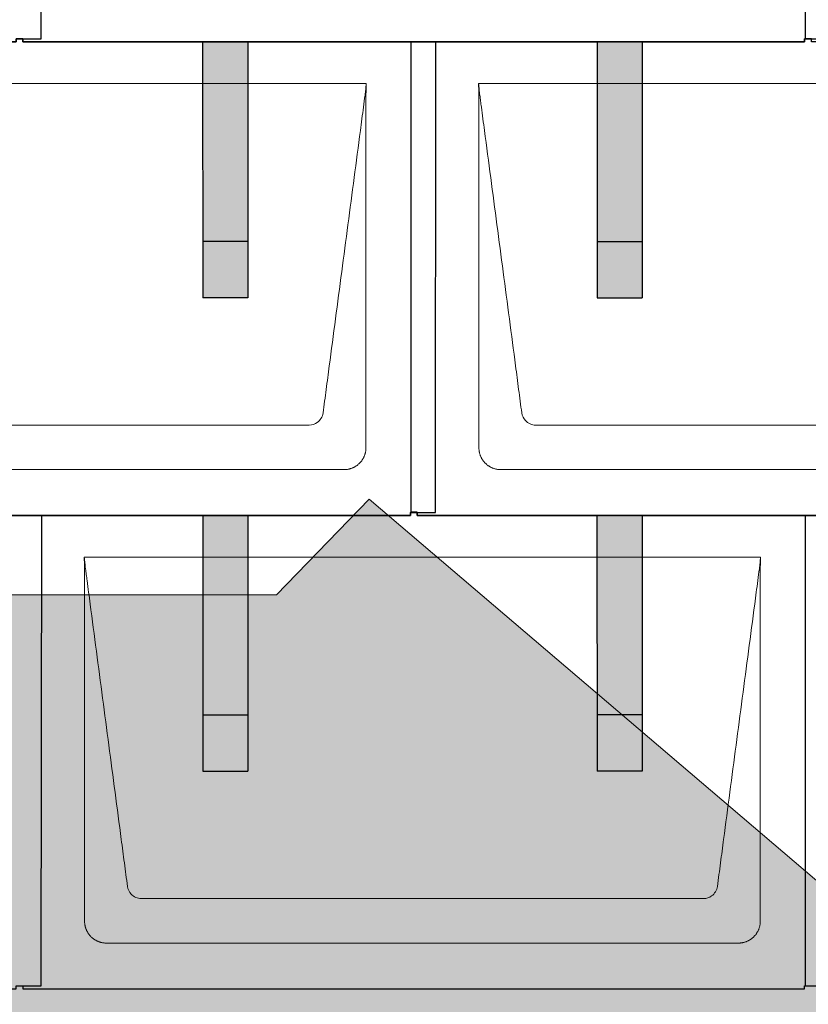
# Model space of a CAD drawing. Units: millimetres. Extents: x -19674 to 48877, y -1 to 4832.
# Drawn here: x 1427 to 2127, y 867 to 1740 of the extents above; entities that cross this region are included whole.
import ezdxf

# ---------------------------------------------------------------- set-up
doc = ezdxf.new("R2010")
doc.units = ezdxf.units.MM
for name, color, linetype, lineweight in [('01_PREFA-Dachprodukt', 12, 'Continuous', 25), ('02_PREFA-Schneefang', 11, 'Continuous', 25), ('02_PREFA-Schneefang-schraffur', 31, 'Continuous', 25), ('Hdgrd_hell', 250, 'Continuous', 13)]:
    doc.layers.add(name, color=color, linetype=linetype, lineweight=lineweight)

# ---------------------------------------------------------------- blocks, each defined once
blk = doc.blocks.new('A$C3A5B5D45')
at = {"layer": 'Hdgrd_hell'}
h = blk.add_hatch(color=256, dxfattribs=at)
h.dxf.hatch_style = 1
h.paths.add_polyline_path([(-138.52, 48.7), (-138.52, 127.88), (-71.35, 127.88), (-71.35, 108.26), (-114.23, 108.26), (-114.23, 97.05), (-75.92, 97.05), (-75.92, 79.53), (-114.23, 79.53), (-114.23, 68.32), (-71.35, 68.32), (-71.35, 48.7)], flags=16)
h.paths.add_polyline_path([(-63.71, 48.7), (-63.71, 127.88), (-0.31, 127.88), (-0.31, 108.26), (-39.43, 108.26), (-39.43, 97.05), (-10.96, 97.05), (-10.96, 79.53), (-39.43, 79.53), (-39.43, 48.7)], flags=16)
h.paths.add_polyline_path([(-144.01, 48.7), (-168.3, 48.7, 0.121611), (-174.56, 74.62), (-195.45, 74.62), (-195.45, 48.7), (-219.73, 48.7), (-219.73, 127.88), (-169.88, 127.88, -0.776612), (-159.12, 85.78, -0.271559), (-145.94, 63.75, 0.024345)], flags=16)
h.paths.add_polyline_path([(-17.21, 48.7), (12.18, 127.88), (24.52, 127.88), (36.87, 127.88), (66.26, 48.7), (42.13, 48.7), (38.36, 59.91), (10.69, 59.91), (6.91, 48.7)], flags=16)
h.paths.add_polyline_path([(-178.36, 91.44), (-195.45, 91.44), (-195.45, 108.26), (-178.36, 108.26, -1)], flags=0)
h.paths.add_polyline_path([(16.58, 77.43), (24.52, 100.4), (32.46, 77.43)], flags=0)
h.paths.add_polyline_path([(-174.31, 137.34), (-197.76, 144.12), (-224.49, 138.86), (-227.14, 233.03), (-277.24, 271.22), (-304.39, 230.51), (-324.16, 236.68), (-349.12, 231.58), (-319.05, 401.34, 0.276415), (-364.71, 383.72, 0.576243), (-353.5, 359.59), (-352.11, 326.01, -0.172243), (-382.34, 341.31, -0.040261), (-384.59, 344.63, -0.192005), (-384.91, 358.48, 0.051952), (-383.08, 363.61, 0.043725), (-382.88, 366.64), (-382.88, 374.65, -0.153915), (-377.57, 391.51, -0.053766), (-373.96, 396.16, -0.189107), (-321.08, 420.43, -0.014478), (-313.68, 420.52, 0.173969), (-270.33, 438.32, -0.017711), (-245.5, 462.92, -0.108685), (-148.21, 517.71, -0.081628), (-37.8, 536.13), (65.58, 359.67, -0.06106), (130.43, 357.39, -0.088941), (157.52, 347.27, -0.067276), (164.24, 341.98, -0.315299), (167.97, 320.8, -0.081867), (140.98, 287.52, 0.414214), (140.98, 306.74, 0.07149), (131, 313.33, 0.10045), (120.45, 315.5, 0.043238), (91.69, 315.11), (102.9, 295.98), (70, 262.88), (135.6, 138.68), (103.36, 143.34), (80.53, 136.8), (6.33, 200), (-6.18, 187.1), (-82.72, 187.1), (-111.99, 216.5), (-136.6, 216.5)], flags=16)
h.paths.add_polyline_path([(-253.22, 71.82), (-267.54, 71.82), (-267.54, 48.7), (-291.82, 48.7), (-291.82, 127.88), (-253.22, 127.88, -1)], flags=16)
h.paths.add_polyline_path([(-253.96, 91.44), (-267.54, 91.44), (-267.54, 108.26), (-253.96, 108.26, -1)], flags=0)
h.paths.add_polyline_path([(-178.31, 288.41, -0.081867), (-205.3, 321.69, -0.315299), (-201.57, 342.87, -0.067276), (-194.85, 348.16, -0.088941), (-167.76, 358.27, -0.063176), (-100.67, 360.36, -0.388879), (-87.76, 348.53, -0.033302), (-87.76, 322.86, -0.493145), (-105.11, 311.82, 0.080014), (-158.2, 316.38, 0.096919), (-168.33, 314.22, 0.07149), (-178.31, 307.63, 0.414214)], flags=0)
edge = h.paths.add_edge_path()
edge.add_line((-231.57, 0), (0, 0))
edge.add_arc((-115.78, 276.76), 300, 292.7022, 607.2978)
h = blk.add_hatch(color=256, dxfattribs=at)
h.dxf.hatch_style = 1
h.paths.add_polyline_path([(-138.52, 48.7), (-138.52, 127.88), (-71.35, 127.88), (-71.35, 108.26), (-114.23, 108.26), (-114.23, 97.05), (-75.92, 97.05), (-75.92, 79.53), (-114.23, 79.53), (-114.23, 68.32), (-71.35, 68.32), (-71.35, 48.7)], flags=16)
h.paths.add_polyline_path([(-63.71, 48.7), (-63.71, 127.88), (-0.31, 127.88), (-0.31, 108.26), (-39.43, 108.26), (-39.43, 97.05), (-10.96, 97.05), (-10.96, 79.53), (-39.43, 79.53), (-39.43, 48.7)], flags=16)
h.paths.add_polyline_path([(-144.01, 48.7), (-168.3, 48.7, 0.121611), (-174.56, 74.62), (-195.45, 74.62), (-195.45, 48.7), (-219.73, 48.7), (-219.73, 127.88), (-169.88, 127.88, -0.776612), (-159.12, 85.78, -0.271559), (-145.94, 63.75, 0.024345)], flags=16)
h.paths.add_polyline_path([(-17.21, 48.7), (12.18, 127.88), (24.52, 127.88), (36.87, 127.88), (66.26, 48.7), (42.13, 48.7), (38.36, 59.91), (10.69, 59.91), (6.91, 48.7)], flags=16)
h.paths.add_polyline_path([(-178.36, 91.44), (-195.45, 91.44), (-195.45, 108.26), (-178.36, 108.26, -1)], flags=0)
h.paths.add_polyline_path([(16.58, 77.43), (24.52, 100.4), (32.46, 77.43)], flags=0)
h.paths.add_polyline_path([(-174.31, 137.34), (-197.76, 144.12), (-224.49, 138.86), (-227.14, 233.03), (-277.24, 271.22), (-304.39, 230.51), (-324.16, 236.68), (-349.12, 231.58), (-319.05, 401.34, 0.276415), (-364.71, 383.72, 0.576243), (-353.5, 359.59), (-352.11, 326.01, -0.172243), (-382.34, 341.31, -0.040261), (-384.59, 344.63, -0.192005), (-384.91, 358.48, 0.051952), (-383.08, 363.61, 0.043725), (-382.88, 366.64), (-382.88, 374.65, -0.153915), (-377.57, 391.51, -0.053766), (-373.96, 396.16, -0.189107), (-321.08, 420.43, -0.014478), (-313.68, 420.52, 0.173969), (-270.33, 438.32, -0.017711), (-245.5, 462.92, -0.108685), (-148.21, 517.71, -0.081628), (-37.8, 536.13), (65.58, 359.67, -0.06106), (130.43, 357.39, -0.088941), (157.52, 347.27, -0.067276), (164.24, 341.98, -0.315299), (167.97, 320.8, -0.081867), (140.98, 287.52, 0.414214), (140.98, 306.74, 0.07149), (131, 313.33, 0.10045), (120.45, 315.5, 0.043238), (91.69, 315.11), (102.9, 295.98), (70, 262.88), (135.6, 138.68), (103.36, 143.34), (80.53, 136.8), (6.33, 200), (-6.18, 187.1), (-82.72, 187.1), (-111.99, 216.5), (-136.6, 216.5)], flags=16)
h.paths.add_polyline_path([(-253.22, 71.82), (-267.54, 71.82), (-267.54, 48.7), (-291.82, 48.7), (-291.82, 127.88), (-253.22, 127.88, -1)], flags=16)
h.paths.add_polyline_path([(-253.96, 91.44), (-267.54, 91.44), (-267.54, 108.26), (-253.96, 108.26, -1)], flags=0)
h.paths.add_polyline_path([(-178.31, 288.41, -0.081867), (-205.3, 321.69, -0.315299), (-201.57, 342.87, -0.067276), (-194.85, 348.16, -0.088941), (-167.76, 358.27, -0.063176), (-100.67, 360.36, -0.388879), (-87.76, 348.53, -0.033302), (-87.76, 322.86, -0.493145), (-105.11, 311.82, 0.080014), (-158.2, 316.38, 0.096919), (-168.33, 314.22, 0.07149), (-178.31, 307.63, 0.414214)], flags=0)
edge = h.paths.add_edge_path()
edge.add_line((-231.57, 0), (0, 0))
edge.add_arc((-115.78, 276.76), 300, 292.7022, 607.2978)
at = {"layer": 'Hdgrd_hell', "lineweight": 5}
blk.add_lwpolyline([(-37.8, 536.13), (65.58, 359.67, -0.06106), (130.43, 357.39, -0.089731), (157.74, 347.14, -0.065256), (164.24, 341.98, -0.315299), (167.97, 320.8, -0.081867), (140.98, 287.52, 0.414214), (140.98, 306.74, 0.07149), (131, 313.33, 0.10045), (120.45, 315.5, 0.043238), (91.69, 315.11), (102.9, 295.98), (70, 262.88), (135.6, 138.68), (103.36, 143.34), (80.53, 136.8), (6.33, 200), (-6.18, 187.1), (-82.72, 187.1)], format="xyb", dxfattribs=at)
blk.add_lwpolyline([(-37.8, 536.13), (65.58, 359.67, -0.06106), (130.43, 357.39, -0.089731), (157.74, 347.14, -0.065256), (164.24, 341.98, -0.315299), (167.97, 320.8, -0.081867), (140.98, 287.52, 0.414214), (140.98, 306.74, 0.07149), (131, 313.33, 0.10045), (120.45, 315.5, 0.043238), (91.69, 315.11), (102.9, 295.98), (70, 262.88), (135.6, 138.68), (103.36, 143.34), (80.53, 136.8), (6.33, 200), (-6.18, 187.1), (-82.72, 187.1)], format="xyb", dxfattribs=at)
blk.add_arc((-115.78, 276.76), 300, 292.7022, 247.2978, dxfattribs=at)
blk.add_arc((-115.78, 276.76), 300, 292.7022, 247.2978, dxfattribs=at)
blk = doc.blocks.new('A$C3D980656')
at = {"layer": '01_PREFA-Dachprodukt', "lineweight": 5}
for p, q in [((4704.21, -1680), (5304.55, -1680)), ((5404.21, -1680), (6004.55, -1680)), ((5253.9, -1982.98), (4754.86, -1982.98)), ((5953.9, -1982.98), (5454.86, -1982.98)), ((5284.42, -2022.4), (4724.34, -2022.4)), ((5984.42, -2022.4), (5424.34, -2022.4)), ((5054.21, -2100), (5654.55, -2100)), ((5603.9, -2402.98), (5104.86, -2402.98)), ((5634.42, -2442.4), (5074.34, -2442.4))]:
    blk.add_line(p, q, dxfattribs=at)
for points, knots in [([(5304.55, -1680), (5304.44, -1680.88), (5304.26, -1682.59), (5304.04, -1685.91), (5303.19, -1692.05), (5302.05, -1700.81), (5300.67, -1711.22), (5297.91, -1732.11), (5293.77, -1763.41), (5286.42, -1819.06), (5279.07, -1874.72), (5272.64, -1923.42), (5268.96, -1951.25), (5267.12, -1965.15), (5266.2, -1972.12)], [-112.308616, -112.308616, -112.308616, -112.308616, -112.045391, -111.78214, -111.255637, -110.202631, -109.149625, -108.096619, -103.884595, -99.672571, -91.248523, -87.0365, -84.930488, -82.824476, -82.824476, -82.824476, -82.824476]), ([(5304.56, -1680.08), (5304.56, -1680.1), (5304.56, -1680.12), (5304.56, -1680.15), (5304.56, -1680.17), (5304.56, -1680.22), (5304.56, -1680.25), (5304.55, -1680.3), (5304.55, -1680.31), (5304.55, -1680.35), (5304.55, -1680.36), (5304.55, -1680.41), (5304.55, -1680.44), (5304.55, -1680.6), (5304.55, -1680.74), (5304.55, -1681.15), (5304.54, -1681.44), (5304.53, -1682.04), (5304.52, -1682.36), (5304.5, -1683.05), (5304.48, -1683.42), (5304.45, -1684.24), (5304.43, -1684.69), (5304.4, -1685.4), (5304.39, -1685.67), (5304.37, -1686.09), (5304.36, -1686.24), (5304.35, -1686.55), (5304.34, -1686.72), (5304.33, -1686.98), (5304.32, -1687.07), (5304.32, -1687.26), (5304.31, -1687.37), (5304.3, -1687.66), (5304.29, -1687.86), (5304.28, -1688.24), (5304.28, -1688.42), (5304.27, -1688.77), (5304.26, -1688.94), (5304.26, -1689.27), (5304.26, -1689.43), (5304.25, -1689.66), (5304.25, -1689.74), (5304.25, -1689.87), (5304.25, -1689.93), (5304.25, -1690.09), (5304.25, -1690.18), (5304.24, -1690.75), (5304.24, -1691.24), (5304.24, -1691.9), (5304.24, -1692.08), (5304.24, -1692.33), (5304.24, -1692.41), (5304.24, -1693.1), (5304.24, -1693.71), (5304.24, -1694.48), (5304.24, -1694.64), (5304.24, -1694.88), (5304.24, -1694.96), (5304.24, -1695.12), (5304.24, -1695.2), (5304.24, -1695.6), (5304.24, -1695.91), (5304.24, -1696.55), (5304.24, -1696.86), (5304.24, -1697.51), (5304.25, -1697.83), (5304.25, -1698.87), (5304.25, -1699.58), (5304.25, -1701.11), (5304.25, -1701.92), (5304.25, -1703.6), (5304.25, -1704.47), (5304.25, -1707.05), (5304.25, -1708.76), (5304.25, -1711.46), (5304.25, -1712.45), (5304.25, -1714.45), (5304.25, -1715.45), (5304.25, -1717.47), (5304.25, -1718.48), (5304.25, -1719.62), (5304.25, -1719.75), (5304.25, -1720.01), (5304.25, -1720.13), (5304.25, -1720.52), (5304.25, -1720.77), (5304.25, -1721.54), (5304.25, -1722.06), (5304.25, -1724.64), (5304.25, -1726.72), (5304.25, -1730.9), (5304.25, -1733.01), (5304.25, -1736.18), (5304.25, -1737.24), (5304.25, -1738.84), (5304.25, -1739.38), (5304.25, -1740.45), (5304.25, -1740.99), (5304.25, -1743.69), (5304.25, -1745.85), (5304.25, -1750.2), (5304.25, -1752.38), (5304.25, -1755.67), (5304.25, -1756.77), (5304.25, -1758.42), (5304.25, -1758.97), (5304.25, -1759.8), (5304.25, -1760.08), (5304.25, -1760.49), (5304.25, -1760.63), (5304.25, -1760.91), (5304.25, -1761.05), (5304.25, -1765.43), (5304.25, -1769.67), (5304.25, -1778.43), (5304.25, -1782.95), (5304.25, -1796.79), (5304.25, -1806.12), (5304.25, -1820.27), (5304.25, -1825.08), (5304.25, -1832.2), (5304.25, -1834.5), (5304.25, -1837.92), (5304.25, -1839.03), (5304.25, -1840.42), (5304.25, -1840.7), (5304.25, -1841.25), (5304.25, -1841.52), (5304.25, -1842.34), (5304.25, -1842.89), (5304.25, -1852.04), (5304.25, -1860.65), (5304.25, -1877.77), (5304.25, -1886.28), (5304.25, -1902.77), (5304.25, -1910.75), (5304.25, -1926.04), (5304.25, -1933.34), (5304.25, -1947.11), (5304.25, -1953.57), (5304.26, -1969.77), (5304.26, -1979.51), (5304.25, -1992.22), (5304.25, -1995.18), (5304.25, -1999.07), (5304.25, -2000.01), (5304.25, -2001.48), (5304.25, -2002.02), (5304.25, -2002.56)], [0.010348, 0.010348, 0.010348, 0.010348, 0.015483, 0.015483, 0.020705, 0.020705, 0.030251, 0.030251, 0.034964, 0.034964, 0.039697, 0.039697, 0.049232, 0.049232, 0.088767, 0.088767, 0.174354, 0.174354, 0.269724, 0.269724, 0.381509, 0.381509, 0.51613, 0.51613, 0.595967, 0.595967, 0.64153, 0.64153, 0.691159, 0.691159, 0.719056, 0.719056, 0.749521, 0.749521, 0.808465, 0.808465, 0.863189, 0.863189, 0.914143, 0.914143, 0.961761, 0.961761, 0.984503, 0.984503, 1.002451, 1.002451, 1.029744, 1.029744, 1.175035, 1.175035, 1.228465, 1.228465, 1.25246, 1.25246, 1.435545, 1.435545, 1.483284, 1.483284, 1.507408, 1.507408, 1.531378, 1.531378, 1.626243, 1.626243, 1.721324, 1.721324, 1.819128, 1.819128, 2.033129, 2.033129, 2.27671, 2.27671, 2.537262, 2.537262, 3.050843, 3.050843, 3.348535, 3.348535, 3.649626, 3.649626, 3.95405, 3.95405, 3.992335, 3.992335, 4.030671, 4.030671, 4.107473, 4.107473, 4.26157, 4.26157, 4.884292, 4.884292, 5.516581, 5.516581, 5.836104, 5.836104, 5.996678, 5.996678, 6.157772, 6.157772, 6.806838, 6.806838, 7.462827, 7.462827, 7.793185, 7.793185, 7.958916, 7.958916, 8.041914, 8.041914, 8.08347, 8.08347, 8.125158, 8.125158, 9.398551, 9.398551, 10.754443, 10.754443, 13.553717, 13.553717, 14.999715, 14.999715, 15.690364, 15.690364, 16.025031, 16.025031, 16.107469, 16.107469, 16.189519, 16.189519, 16.353426, 16.353426, 18.937904, 18.937904, 21.491059, 21.491059, 23.887662, 23.887662, 26.079492, 26.079492, 28.018157, 28.018157, 30.942465, 30.942465, 31.83142, 31.83142, 32.111462, 32.111462, 32.273835, 32.273835, 32.273835, 32.273835]), ([(5442.56, -1972.12), (5441.64, -1965.15), (5439.8, -1951.25), (5434.29, -1909.5), (5426.02, -1846.9), (5416.83, -1777.32), (5410.85, -1732.1), (5408.09, -1711.22), (5406.94, -1702.54), (5406.02, -1695.55), (5405.43, -1691.16), (5405, -1687.69), (5404.69, -1684.31), (5404.44, -1681.76), (5404.21, -1680.01)], [-29.484167, -29.484167, -29.484167, -29.484167, -27.378155, -25.272143, -16.848095, -8.424048, -4.212024, -3.159018, -2.106012, -1.579509, -1.053006, -0.789754, -0.526503, -0.001089, -0.001089, -0.001089, -0.001089]), ([(5404.51, -2002.56), (5404.51, -2002.02), (5404.51, -2001.48), (5404.51, -2000), (5404.51, -1999.07), (5404.51, -1995.16), (5404.51, -1992.2), (5404.51, -1979.47), (5404.51, -1969.7), (5404.51, -1946.15), (5404.51, -1932.37), (5404.51, -1910.58), (5404.51, -1902.58), (5404.51, -1886.06), (5404.51, -1877.54), (5404.51, -1860.14), (5404.51, -1851.26), (5404.51, -1842.1), (5404.51, -1841.82), (5404.51, -1841.26), (5404.51, -1840.98), (5404.51, -1840.13), (5404.51, -1839.57), (5404.51, -1837.87), (5404.51, -1836.74), (5404.51, -1833.35), (5404.51, -1831.08), (5404.51, -1824.26), (5404.51, -1819.7), (5404.51, -1810.59), (5404.51, -1806.02), (5404.51, -1800.89), (5404.51, -1800.32), (5404.51, -1799.18), (5404.51, -1798.61), (5404.51, -1796.9), (5404.51, -1795.76), (5404.51, -1792.35), (5404.51, -1790.08), (5404.51, -1783.29), (5404.51, -1778.77), (5404.51, -1769.78), (5404.51, -1765.31), (5404.51, -1760.57), (5404.51, -1760.3), (5404.51, -1759.75), (5404.51, -1759.48), (5404.51, -1758.66), (5404.51, -1758.12), (5404.51, -1756.49), (5404.51, -1755.41), (5404.51, -1752.18), (5404.51, -1750.02), (5404.51, -1745.74), (5404.51, -1743.62), (5404.51, -1741.22), (5404.51, -1740.96), (5404.51, -1740.43), (5404.51, -1740.17), (5404.51, -1739.37), (5404.51, -1738.85), (5404.51, -1737.27), (5404.51, -1736.22), (5404.51, -1733.1), (5404.51, -1731.03), (5404.51, -1726.91), (5404.51, -1724.86), (5404.51, -1722.31), (5404.51, -1721.81), (5404.51, -1721.05), (5404.51, -1720.8), (5404.51, -1720.42), (5404.51, -1720.3), (5404.51, -1720.11), (5404.51, -1720.04), (5404.51, -1719.92), (5404.51, -1719.85), (5404.51, -1718.74), (5404.51, -1717.7), (5404.51, -1715.56), (5404.51, -1714.48), (5404.51, -1712.29), (5404.51, -1711.19), (5404.51, -1708.23), (5404.51, -1706.38), (5404.52, -1703.66), (5404.52, -1702.8), (5404.52, -1701.52), (5404.52, -1701.11), (5404.52, -1700.5), (5404.52, -1700.3), (5404.52, -1700.05), (5404.52, -1700), (5404.52, -1699.9), (5404.52, -1699.85), (5404.52, -1699.71), (5404.52, -1699.61), (5404.52, -1698.76), (5404.52, -1698), (5404.52, -1696.53), (5404.52, -1695.82), (5404.52, -1695.06), (5404.52, -1695.02), (5404.52, -1694.93), (5404.52, -1694.89), (5404.52, -1694.76), (5404.52, -1694.67), (5404.52, -1694.42), (5404.52, -1694.25), (5404.52, -1693.77), (5404.52, -1693.45), (5404.52, -1692.97), (5404.52, -1692.82), (5404.52, -1692.52), (5404.52, -1692.37), (5404.52, -1691.93), (5404.52, -1691.64), (5404.52, -1691.07), (5404.52, -1690.77), (5404.52, -1690.18), (5404.51, -1689.87), (5404.51, -1689.39), (5404.5, -1689.23), (5404.5, -1688.88), (5404.49, -1688.7), (5404.48, -1688.33), (5404.48, -1688.13), (5404.47, -1687.84), (5404.46, -1687.74), (5404.46, -1687.58), (5404.46, -1687.53), (5404.45, -1687.45), (5404.45, -1687.42), (5404.45, -1687.37), (5404.45, -1687.34), (5404.44, -1687.12), (5404.43, -1686.92), (5404.42, -1686.55), (5404.41, -1686.38), (5404.39, -1685.91), (5404.38, -1685.61), (5404.36, -1685.24), (5404.36, -1685.17), (5404.35, -1685.07), (5404.35, -1685.03), (5404.35, -1684.97), (5404.35, -1684.93), (5404.34, -1684.77), (5404.33, -1684.64), (5404.32, -1684.28), (5404.31, -1684.04), (5404.28, -1683.39), (5404.27, -1682.97), (5404.25, -1682.37), (5404.24, -1682.18), (5404.23, -1681.9), (5404.23, -1681.81), (5404.23, -1681.62), (5404.23, -1681.53), (5404.22, -1681.39), (5404.22, -1681.35), (5404.22, -1681.29), (5404.22, -1681.28), (5404.22, -1681.26), (5404.22, -1681.24), (5404.22, -1681.21), (5404.22, -1681.19), (5404.22, -1681.09), (5404.22, -1681.02), (5404.21, -1680.83), (5404.21, -1680.72), (5404.21, -1680.52), (5404.21, -1680.43), (5404.21, -1680.31), (5404.21, -1680.27), (5404.21, -1680.21), (5404.21, -1680.19), (5404.21, -1680.16), (5404.21, -1680.15), (5404.21, -1680.13), (5404.21, -1680.12), (5404.21, -1680.09), (5404.21, -1680.08), (5404.21, -1680.07)], [94.704117, 94.704117, 94.704117, 94.704117, 94.866745, 94.866745, 95.147308, 95.147308, 96.038013, 96.038013, 98.968064, 98.968064, 103.106169, 103.106169, 105.506877, 105.506877, 108.064115, 108.064115, 110.729376, 110.729376, 110.813875, 110.813875, 110.898431, 110.898431, 111.067707, 111.067707, 111.406869, 111.406869, 112.087317, 112.087317, 113.454061, 113.454061, 114.823567, 114.823567, 114.994644, 114.994644, 115.165655, 115.165655, 115.507431, 115.507431, 116.189681, 116.189681, 117.54636, 117.54636, 118.887561, 118.887561, 118.969327, 118.969327, 119.051009, 119.051009, 119.214114, 119.214114, 119.539248, 119.539248, 120.184915, 120.184915, 120.823854, 120.823854, 120.903212, 120.903212, 120.98245, 120.98245, 121.140544, 121.140544, 121.45516, 121.45516, 122.077857, 122.077857, 122.691296, 122.691296, 122.843124, 122.843124, 122.918799, 122.918799, 122.956577, 122.956577, 122.97549, 122.97549, 122.994489, 122.994489, 123.308403, 123.308403, 123.634923, 123.634923, 123.965382, 123.965382, 124.521185, 124.521185, 124.78127, 124.78127, 124.904724, 124.904724, 124.964547, 124.964547, 124.979293, 124.979293, 124.993973, 124.993973, 125.023184, 125.023184, 125.249819, 125.249819, 125.464353, 125.464353, 125.477372, 125.477372, 125.490344, 125.490344, 125.516011, 125.516011, 125.566155, 125.566155, 125.662009, 125.662009, 125.707902, 125.707902, 125.752558, 125.752558, 125.839294, 125.839294, 125.926444, 125.926444, 126.018845, 126.018845, 126.069098, 126.069098, 126.122992, 126.122992, 126.181021, 126.181021, 126.211744, 126.211744, 126.227562, 126.227562, 126.235588, 126.235588, 126.243688, 126.243688, 126.302605, 126.302605, 126.35402, 126.35402, 126.445075, 126.445075, 126.465537, 126.465537, 126.475547, 126.475547, 126.485441, 126.485441, 126.523852, 126.523852, 126.595356, 126.595356, 126.720476, 126.720476, 126.776656, 126.776656, 126.804294, 126.804294, 126.832075, 126.832075, 126.845832, 126.845832, 126.849242, 126.849242, 126.852635, 126.852635, 126.859179, 126.859179, 126.88186, 126.88186, 126.915556, 126.915556, 126.941521, 126.941521, 126.952894, 126.952894, 126.958529, 126.958529, 126.961452, 126.961452, 126.96548, 126.96548, 126.96921, 126.96921, 126.96921, 126.96921]), ([(5266.2, -1972.12), (5265.94, -1973.8), (5264.76, -1977.04), (5260.65, -1981.48), (5256.47, -1982.9), (5253.9, -1982.98)], [-82.824476, -82.824476, -82.824476, -82.824476, -82.333573, -81.842671, -81.106317, -81.106317, -81.106317, -81.106317]), ([(5454.86, -1982.98), (5453.15, -1982.93), (5449.77, -1982.14), (5444.87, -1978.62), (5442.95, -1974.64), (5442.56, -1972.12)], [-31.202326, -31.202326, -31.202326, -31.202326, -30.711423, -30.220521, -29.484167, -29.484167, -29.484167, -29.484167]), ([(5304.25, -2002.56), (5304.26, -2002.84), (5304.26, -2003.14), (5304.25, -2003.75), (5304.23, -2004.07), (5304.18, -2004.73), (5304.15, -2005.07), (5304.06, -2005.77), (5304.01, -2006.13), (5303.88, -2006.79), (5303.82, -2007.09), (5303.68, -2007.71), (5303.59, -2008.02), (5303.41, -2008.65), (5303.31, -2008.97), (5303.09, -2009.61), (5302.97, -2009.93), (5302.73, -2010.54), (5302.6, -2010.83), (5302.33, -2011.41), (5302.19, -2011.7), (5301.88, -2012.28), (5301.72, -2012.57), (5301.39, -2013.14), (5301.21, -2013.42), (5300.85, -2013.96), (5300.67, -2014.23), (5300.28, -2014.75), (5300.08, -2015.01), (5299.67, -2015.51), (5299.46, -2015.76), (5299.02, -2016.24), (5298.79, -2016.48), (5298.33, -2016.94), (5298.09, -2017.17), (5297.61, -2017.6), (5297.36, -2017.82), (5296.86, -2018.23), (5296.6, -2018.43), (5296.08, -2018.81), (5295.81, -2019), (5295.27, -2019.36), (5294.99, -2019.54), (5294.42, -2019.87), (5294.13, -2020.03), (5293.55, -2020.33), (5293.26, -2020.48), (5292.68, -2020.75), (5292.39, -2020.87), (5291.78, -2021.12), (5291.46, -2021.24), (5290.82, -2021.46), (5290.5, -2021.56), (5289.87, -2021.74), (5289.56, -2021.82), (5288.95, -2021.96), (5288.64, -2022.03), (5287.98, -2022.15), (5287.62, -2022.2), (5286.93, -2022.29), (5286.59, -2022.33), (5285.93, -2022.38), (5285.61, -2022.39), (5285, -2022.41), (5284.7, -2022.41), (5284.42, -2022.4)], [32.273835, 32.273835, 32.273835, 32.273835, 32.395438, 32.395438, 32.517041, 32.517041, 32.638645, 32.638645, 32.760248, 32.760248, 32.860569, 32.860569, 32.960889, 32.960889, 33.061209, 33.061209, 33.161529, 33.161529, 33.25305, 33.25305, 33.34457, 33.34457, 33.436091, 33.436091, 33.527611, 33.527611, 33.615603, 33.615603, 33.703594, 33.703594, 33.791585, 33.791585, 33.879577, 33.879577, 33.967548, 33.967548, 34.055518, 34.055518, 34.143489, 34.143489, 34.23146, 34.23146, 34.322989, 34.322989, 34.414518, 34.414518, 34.506046, 34.506046, 34.597575, 34.597575, 34.697878, 34.697878, 34.798182, 34.798182, 34.898486, 34.898486, 34.998789, 34.998789, 35.120292, 35.120292, 35.241796, 35.241796, 35.363299, 35.363299, 35.484802, 35.484802, 35.484802, 35.484802]), ([(5424.34, -2022.4), (5424.06, -2022.41), (5423.76, -2022.41), (5423.15, -2022.39), (5422.83, -2022.38), (5422.17, -2022.33), (5421.83, -2022.3), (5421.13, -2022.21), (5420.78, -2022.15), (5420.11, -2022.03), (5419.81, -2021.97), (5419.19, -2021.82), (5418.88, -2021.74), (5418.25, -2021.56), (5417.94, -2021.46), (5417.3, -2021.24), (5416.98, -2021.12), (5416.37, -2020.87), (5416.08, -2020.74), (5415.49, -2020.48), (5415.2, -2020.33), (5414.63, -2020.03), (5414.34, -2019.87), (5413.77, -2019.53), (5413.49, -2019.36), (5412.94, -2019), (5412.68, -2018.81), (5412.16, -2018.43), (5411.9, -2018.23), (5411.39, -2017.82), (5411.15, -2017.6), (5410.66, -2017.17), (5410.43, -2016.94), (5409.96, -2016.48), (5409.74, -2016.24), (5409.3, -2015.76), (5409.09, -2015.51), (5408.68, -2015), (5408.48, -2014.75), (5408.09, -2014.22), (5407.91, -2013.96), (5407.55, -2013.41), (5407.37, -2013.13), (5407.03, -2012.56), (5406.87, -2012.28), (5406.57, -2011.7), (5406.43, -2011.41), (5406.16, -2010.83), (5406.03, -2010.53), (5405.79, -2009.92), (5405.67, -2009.6), (5405.45, -2008.97), (5405.35, -2008.65), (5405.17, -2008.02), (5405.09, -2007.71), (5404.94, -2007.09), (5404.88, -2006.79), (5404.76, -2006.12), (5404.7, -2005.77), (5404.61, -2005.07), (5404.58, -2004.73), (5404.53, -2004.07), (5404.51, -2003.75), (5404.5, -2003.14), (5404.5, -2002.84), (5404.51, -2002.56)], [91.49315, 91.49315, 91.49315, 91.49315, 91.614713, 91.614713, 91.736277, 91.736277, 91.85784, 91.85784, 91.979404, 91.979404, 92.079731, 92.079731, 92.180058, 92.180058, 92.280386, 92.280386, 92.380713, 92.380713, 92.472253, 92.472253, 92.563792, 92.563792, 92.655332, 92.655332, 92.746871, 92.746871, 92.834886, 92.834886, 92.9229, 92.9229, 93.010914, 93.010914, 93.098928, 93.098928, 93.186922, 93.186922, 93.274915, 93.274915, 93.362909, 93.362909, 93.450903, 93.450903, 93.542449, 93.542449, 93.633996, 93.633996, 93.725543, 93.725543, 93.81709, 93.81709, 93.917398, 93.917398, 94.017706, 94.017706, 94.118014, 94.118014, 94.218321, 94.218321, 94.33977, 94.33977, 94.461219, 94.461219, 94.582668, 94.582668, 94.704117, 94.704117, 94.704117, 94.704117]), ([(5092.56, -2392.12), (5091.64, -2385.15), (5089.8, -2371.25), (5084.29, -2329.5), (5076.02, -2266.9), (5066.83, -2197.32), (5060.85, -2152.1), (5058.09, -2131.22), (5056.94, -2122.54), (5056.02, -2115.55), (5055.43, -2111.16), (5055, -2107.69), (5054.69, -2104.31), (5054.44, -2101.76), (5054.21, -2100.01)], [-29.484167, -29.484167, -29.484167, -29.484167, -27.378155, -25.272143, -16.848095, -8.424048, -4.212024, -3.159018, -2.106012, -1.579509, -1.053006, -0.789754, -0.526503, -0.001089, -0.001089, -0.001089, -0.001089]), ([(5054.51, -2422.56), (5054.51, -2422.02), (5054.51, -2421.48), (5054.51, -2420), (5054.51, -2419.07), (5054.51, -2415.16), (5054.51, -2412.2), (5054.51, -2399.47), (5054.51, -2389.7), (5054.51, -2366.15), (5054.51, -2352.37), (5054.51, -2330.58), (5054.51, -2322.58), (5054.51, -2306.06), (5054.51, -2297.54), (5054.51, -2280.14), (5054.51, -2271.26), (5054.51, -2262.1), (5054.51, -2261.82), (5054.51, -2261.26), (5054.51, -2260.98), (5054.51, -2260.13), (5054.51, -2259.57), (5054.51, -2257.87), (5054.51, -2256.74), (5054.51, -2253.35), (5054.51, -2251.08), (5054.51, -2244.26), (5054.51, -2239.7), (5054.51, -2230.59), (5054.51, -2226.02), (5054.51, -2220.89), (5054.51, -2220.32), (5054.51, -2219.18), (5054.51, -2218.61), (5054.51, -2216.9), (5054.51, -2215.76), (5054.51, -2212.35), (5054.51, -2210.08), (5054.51, -2203.29), (5054.51, -2198.77), (5054.51, -2189.78), (5054.51, -2185.31), (5054.51, -2180.57), (5054.51, -2180.3), (5054.51, -2179.75), (5054.51, -2179.48), (5054.51, -2178.66), (5054.51, -2178.12), (5054.51, -2176.49), (5054.51, -2175.41), (5054.51, -2172.18), (5054.51, -2170.02), (5054.51, -2165.74), (5054.51, -2163.62), (5054.51, -2161.22), (5054.51, -2160.96), (5054.51, -2160.43), (5054.51, -2160.17), (5054.51, -2159.37), (5054.51, -2158.85), (5054.51, -2157.27), (5054.51, -2156.22), (5054.51, -2153.1), (5054.51, -2151.03), (5054.51, -2146.91), (5054.51, -2144.86), (5054.51, -2142.31), (5054.51, -2141.81), (5054.51, -2141.05), (5054.51, -2140.8), (5054.51, -2140.42), (5054.51, -2140.3), (5054.51, -2140.11), (5054.51, -2140.04), (5054.51, -2139.92), (5054.51, -2139.85), (5054.51, -2138.74), (5054.51, -2137.7), (5054.51, -2135.56), (5054.51, -2134.48), (5054.51, -2132.29), (5054.51, -2131.19), (5054.51, -2128.23), (5054.51, -2126.38), (5054.52, -2123.66), (5054.52, -2122.8), (5054.52, -2121.52), (5054.52, -2121.11), (5054.52, -2120.5), (5054.52, -2120.3), (5054.52, -2120.05), (5054.52, -2120), (5054.52, -2119.9), (5054.52, -2119.85), (5054.52, -2119.71), (5054.52, -2119.61), (5054.52, -2118.76), (5054.52, -2118), (5054.52, -2116.53), (5054.52, -2115.82), (5054.52, -2115.06), (5054.52, -2115.02), (5054.52, -2114.93), (5054.52, -2114.89), (5054.52, -2114.76), (5054.52, -2114.67), (5054.52, -2114.42), (5054.52, -2114.25), (5054.52, -2113.77), (5054.52, -2113.45), (5054.52, -2112.97), (5054.52, -2112.82), (5054.52, -2112.52), (5054.52, -2112.37), (5054.52, -2111.93), (5054.52, -2111.64), (5054.52, -2111.07), (5054.52, -2110.77), (5054.52, -2110.18), (5054.51, -2109.87), (5054.51, -2109.39), (5054.5, -2109.23), (5054.5, -2108.88), (5054.49, -2108.7), (5054.48, -2108.33), (5054.48, -2108.13), (5054.47, -2107.84), (5054.46, -2107.74), (5054.46, -2107.58), (5054.46, -2107.53), (5054.45, -2107.45), (5054.45, -2107.42), (5054.45, -2107.37), (5054.45, -2107.34), (5054.44, -2107.12), (5054.43, -2106.92), (5054.42, -2106.55), (5054.41, -2106.38), (5054.39, -2105.91), (5054.38, -2105.61), (5054.36, -2105.24), (5054.36, -2105.17), (5054.35, -2105.07), (5054.35, -2105.03), (5054.35, -2104.97), (5054.35, -2104.93), (5054.34, -2104.77), (5054.33, -2104.64), (5054.32, -2104.28), (5054.31, -2104.04), (5054.28, -2103.39), (5054.27, -2102.97), (5054.25, -2102.37), (5054.24, -2102.18), (5054.23, -2101.9), (5054.23, -2101.81), (5054.23, -2101.62), (5054.23, -2101.53), (5054.22, -2101.39), (5054.22, -2101.35), (5054.22, -2101.29), (5054.22, -2101.28), (5054.22, -2101.26), (5054.22, -2101.24), (5054.22, -2101.21), (5054.22, -2101.19), (5054.22, -2101.09), (5054.22, -2101.02), (5054.21, -2100.83), (5054.21, -2100.72), (5054.21, -2100.52), (5054.21, -2100.43), (5054.21, -2100.31), (5054.21, -2100.27), (5054.21, -2100.21), (5054.21, -2100.19), (5054.21, -2100.16), (5054.21, -2100.15), (5054.21, -2100.13), (5054.21, -2100.12), (5054.21, -2100.09), (5054.21, -2100.08), (5054.21, -2100.07)], [94.704117, 94.704117, 94.704117, 94.704117, 94.866745, 94.866745, 95.147308, 95.147308, 96.038013, 96.038013, 98.968064, 98.968064, 103.106169, 103.106169, 105.506877, 105.506877, 108.064115, 108.064115, 110.729376, 110.729376, 110.813875, 110.813875, 110.898431, 110.898431, 111.067707, 111.067707, 111.406869, 111.406869, 112.087317, 112.087317, 113.454061, 113.454061, 114.823567, 114.823567, 114.994644, 114.994644, 115.165655, 115.165655, 115.507431, 115.507431, 116.189681, 116.189681, 117.54636, 117.54636, 118.887561, 118.887561, 118.969327, 118.969327, 119.051009, 119.051009, 119.214114, 119.214114, 119.539248, 119.539248, 120.184915, 120.184915, 120.823854, 120.823854, 120.903212, 120.903212, 120.98245, 120.98245, 121.140544, 121.140544, 121.45516, 121.45516, 122.077857, 122.077857, 122.691296, 122.691296, 122.843124, 122.843124, 122.918799, 122.918799, 122.956577, 122.956577, 122.97549, 122.97549, 122.994489, 122.994489, 123.308403, 123.308403, 123.634923, 123.634923, 123.965382, 123.965382, 124.521185, 124.521185, 124.78127, 124.78127, 124.904724, 124.904724, 124.964547, 124.964547, 124.979293, 124.979293, 124.993973, 124.993973, 125.023184, 125.023184, 125.249819, 125.249819, 125.464353, 125.464353, 125.477372, 125.477372, 125.490344, 125.490344, 125.516011, 125.516011, 125.566155, 125.566155, 125.662009, 125.662009, 125.707902, 125.707902, 125.752558, 125.752558, 125.839294, 125.839294, 125.926444, 125.926444, 126.018845, 126.018845, 126.069098, 126.069098, 126.122992, 126.122992, 126.181021, 126.181021, 126.211744, 126.211744, 126.227562, 126.227562, 126.235588, 126.235588, 126.243688, 126.243688, 126.302605, 126.302605, 126.35402, 126.35402, 126.445075, 126.445075, 126.465537, 126.465537, 126.475547, 126.475547, 126.485441, 126.485441, 126.523852, 126.523852, 126.595356, 126.595356, 126.720476, 126.720476, 126.776656, 126.776656, 126.804294, 126.804294, 126.832075, 126.832075, 126.845832, 126.845832, 126.849242, 126.849242, 126.852635, 126.852635, 126.859179, 126.859179, 126.88186, 126.88186, 126.915556, 126.915556, 126.941521, 126.941521, 126.952894, 126.952894, 126.958529, 126.958529, 126.961452, 126.961452, 126.96548, 126.96548, 126.96921, 126.96921, 126.96921, 126.96921]), ([(5654.55, -2100), (5654.44, -2100.88), (5654.26, -2102.59), (5654.04, -2105.91), (5653.19, -2112.05), (5652.05, -2120.81), (5650.67, -2131.22), (5647.91, -2152.11), (5643.77, -2183.41), (5636.42, -2239.06), (5629.07, -2294.72), (5622.64, -2343.42), (5618.96, -2371.25), (5617.12, -2385.15), (5616.2, -2392.12)], [-112.308616, -112.308616, -112.308616, -112.308616, -112.045391, -111.78214, -111.255637, -110.202631, -109.149625, -108.096619, -103.884595, -99.672571, -91.248523, -87.0365, -84.930488, -82.824476, -82.824476, -82.824476, -82.824476]), ([(5654.56, -2100.08), (5654.56, -2100.1), (5654.56, -2100.12), (5654.56, -2100.15), (5654.56, -2100.17), (5654.56, -2100.22), (5654.56, -2100.25), (5654.55, -2100.3), (5654.55, -2100.31), (5654.55, -2100.35), (5654.55, -2100.36), (5654.55, -2100.41), (5654.55, -2100.44), (5654.55, -2100.6), (5654.55, -2100.74), (5654.55, -2101.15), (5654.54, -2101.44), (5654.53, -2102.04), (5654.52, -2102.36), (5654.5, -2103.05), (5654.48, -2103.42), (5654.45, -2104.24), (5654.43, -2104.69), (5654.4, -2105.4), (5654.39, -2105.67), (5654.37, -2106.09), (5654.36, -2106.24), (5654.35, -2106.55), (5654.34, -2106.72), (5654.33, -2106.98), (5654.32, -2107.07), (5654.32, -2107.26), (5654.31, -2107.37), (5654.3, -2107.66), (5654.29, -2107.86), (5654.28, -2108.24), (5654.28, -2108.42), (5654.27, -2108.77), (5654.26, -2108.94), (5654.26, -2109.27), (5654.26, -2109.43), (5654.25, -2109.66), (5654.25, -2109.74), (5654.25, -2109.87), (5654.25, -2109.93), (5654.25, -2110.09), (5654.25, -2110.18), (5654.24, -2110.75), (5654.24, -2111.24), (5654.24, -2111.9), (5654.24, -2112.08), (5654.24, -2112.33), (5654.24, -2112.41), (5654.24, -2113.1), (5654.24, -2113.71), (5654.24, -2114.48), (5654.24, -2114.64), (5654.24, -2114.88), (5654.24, -2114.96), (5654.24, -2115.12), (5654.24, -2115.2), (5654.24, -2115.6), (5654.24, -2115.91), (5654.24, -2116.55), (5654.24, -2116.86), (5654.24, -2117.51), (5654.25, -2117.83), (5654.25, -2118.87), (5654.25, -2119.58), (5654.25, -2121.11), (5654.25, -2121.92), (5654.25, -2123.6), (5654.25, -2124.47), (5654.25, -2127.05), (5654.25, -2128.76), (5654.25, -2131.46), (5654.25, -2132.45), (5654.25, -2134.45), (5654.25, -2135.45), (5654.25, -2137.47), (5654.25, -2138.48), (5654.25, -2139.62), (5654.25, -2139.75), (5654.25, -2140.01), (5654.25, -2140.13), (5654.25, -2140.52), (5654.25, -2140.77), (5654.25, -2141.54), (5654.25, -2142.06), (5654.25, -2144.64), (5654.25, -2146.72), (5654.25, -2150.9), (5654.25, -2153.01), (5654.25, -2156.18), (5654.25, -2157.24), (5654.25, -2158.84), (5654.25, -2159.38), (5654.25, -2160.45), (5654.25, -2160.99), (5654.25, -2163.69), (5654.25, -2165.85), (5654.25, -2170.2), (5654.25, -2172.38), (5654.25, -2175.67), (5654.25, -2176.77), (5654.25, -2178.42), (5654.25, -2178.97), (5654.25, -2179.8), (5654.25, -2180.08), (5654.25, -2180.49), (5654.25, -2180.63), (5654.25, -2180.91), (5654.25, -2181.05), (5654.25, -2185.43), (5654.25, -2189.67), (5654.25, -2198.43), (5654.25, -2202.95), (5654.25, -2216.79), (5654.25, -2226.12), (5654.25, -2240.27), (5654.25, -2245.08), (5654.25, -2252.2), (5654.25, -2254.5), (5654.25, -2257.92), (5654.25, -2259.03), (5654.25, -2260.42), (5654.25, -2260.7), (5654.25, -2261.25), (5654.25, -2261.52), (5654.25, -2262.34), (5654.25, -2262.89), (5654.25, -2272.04), (5654.25, -2280.65), (5654.25, -2297.77), (5654.25, -2306.28), (5654.25, -2322.77), (5654.25, -2330.75), (5654.25, -2346.04), (5654.25, -2353.34), (5654.25, -2367.11), (5654.25, -2373.57), (5654.26, -2389.77), (5654.26, -2399.51), (5654.25, -2412.22), (5654.25, -2415.18), (5654.25, -2419.07), (5654.25, -2420.01), (5654.25, -2421.48), (5654.25, -2422.02), (5654.25, -2422.56)], [0.010348, 0.010348, 0.010348, 0.010348, 0.015483, 0.015483, 0.020705, 0.020705, 0.030251, 0.030251, 0.034964, 0.034964, 0.039697, 0.039697, 0.049232, 0.049232, 0.088767, 0.088767, 0.174354, 0.174354, 0.269724, 0.269724, 0.381509, 0.381509, 0.51613, 0.51613, 0.595967, 0.595967, 0.64153, 0.64153, 0.691159, 0.691159, 0.719056, 0.719056, 0.749521, 0.749521, 0.808465, 0.808465, 0.863189, 0.863189, 0.914143, 0.914143, 0.961761, 0.961761, 0.984503, 0.984503, 1.002451, 1.002451, 1.029744, 1.029744, 1.175035, 1.175035, 1.228465, 1.228465, 1.25246, 1.25246, 1.435545, 1.435545, 1.483284, 1.483284, 1.507408, 1.507408, 1.531378, 1.531378, 1.626243, 1.626243, 1.721324, 1.721324, 1.819128, 1.819128, 2.033129, 2.033129, 2.27671, 2.27671, 2.537262, 2.537262, 3.050843, 3.050843, 3.348535, 3.348535, 3.649626, 3.649626, 3.95405, 3.95405, 3.992335, 3.992335, 4.030671, 4.030671, 4.107473, 4.107473, 4.26157, 4.26157, 4.884292, 4.884292, 5.516581, 5.516581, 5.836104, 5.836104, 5.996678, 5.996678, 6.157772, 6.157772, 6.806838, 6.806838, 7.462827, 7.462827, 7.793185, 7.793185, 7.958916, 7.958916, 8.041914, 8.041914, 8.08347, 8.08347, 8.125158, 8.125158, 9.398551, 9.398551, 10.754443, 10.754443, 13.553717, 13.553717, 14.999715, 14.999715, 15.690364, 15.690364, 16.025031, 16.025031, 16.107469, 16.107469, 16.189519, 16.189519, 16.353426, 16.353426, 18.937904, 18.937904, 21.491059, 21.491059, 23.887662, 23.887662, 26.079492, 26.079492, 28.018157, 28.018157, 30.942465, 30.942465, 31.83142, 31.83142, 32.111462, 32.111462, 32.273835, 32.273835, 32.273835, 32.273835]), ([(5104.86, -2402.98), (5103.15, -2402.93), (5099.77, -2402.14), (5094.87, -2398.62), (5092.95, -2394.64), (5092.56, -2392.12)], [-31.202326, -31.202326, -31.202326, -31.202326, -30.711423, -30.220521, -29.484167, -29.484167, -29.484167, -29.484167]), ([(5616.2, -2392.12), (5615.94, -2393.8), (5614.76, -2397.04), (5610.65, -2401.48), (5606.47, -2402.9), (5603.9, -2402.98)], [-82.824476, -82.824476, -82.824476, -82.824476, -82.333573, -81.842671, -81.106317, -81.106317, -81.106317, -81.106317]), ([(5074.34, -2442.4), (5074.06, -2442.41), (5073.76, -2442.41), (5073.15, -2442.39), (5072.83, -2442.38), (5072.17, -2442.33), (5071.83, -2442.3), (5071.13, -2442.21), (5070.78, -2442.15), (5070.11, -2442.03), (5069.81, -2441.97), (5069.19, -2441.82), (5068.88, -2441.74), (5068.25, -2441.56), (5067.94, -2441.46), (5067.3, -2441.24), (5066.98, -2441.12), (5066.37, -2440.87), (5066.08, -2440.74), (5065.49, -2440.48), (5065.2, -2440.33), (5064.63, -2440.03), (5064.34, -2439.87), (5063.77, -2439.53), (5063.49, -2439.36), (5062.94, -2439), (5062.68, -2438.81), (5062.16, -2438.43), (5061.9, -2438.23), (5061.39, -2437.82), (5061.15, -2437.6), (5060.66, -2437.17), (5060.43, -2436.94), (5059.96, -2436.48), (5059.74, -2436.24), (5059.3, -2435.76), (5059.09, -2435.51), (5058.68, -2435), (5058.48, -2434.75), (5058.09, -2434.22), (5057.91, -2433.96), (5057.55, -2433.41), (5057.37, -2433.13), (5057.03, -2432.56), (5056.87, -2432.28), (5056.57, -2431.7), (5056.43, -2431.41), (5056.16, -2430.83), (5056.03, -2430.53), (5055.79, -2429.92), (5055.67, -2429.6), (5055.45, -2428.97), (5055.35, -2428.65), (5055.17, -2428.02), (5055.09, -2427.71), (5054.94, -2427.09), (5054.88, -2426.79), (5054.76, -2426.12), (5054.7, -2425.77), (5054.61, -2425.07), (5054.58, -2424.73), (5054.53, -2424.07), (5054.51, -2423.75), (5054.5, -2423.14), (5054.5, -2422.84), (5054.51, -2422.56)], [91.49315, 91.49315, 91.49315, 91.49315, 91.614713, 91.614713, 91.736277, 91.736277, 91.85784, 91.85784, 91.979404, 91.979404, 92.079731, 92.079731, 92.180058, 92.180058, 92.280386, 92.280386, 92.380713, 92.380713, 92.472253, 92.472253, 92.563792, 92.563792, 92.655332, 92.655332, 92.746871, 92.746871, 92.834886, 92.834886, 92.9229, 92.9229, 93.010914, 93.010914, 93.098928, 93.098928, 93.186922, 93.186922, 93.274915, 93.274915, 93.362909, 93.362909, 93.450903, 93.450903, 93.542449, 93.542449, 93.633996, 93.633996, 93.725543, 93.725543, 93.81709, 93.81709, 93.917398, 93.917398, 94.017706, 94.017706, 94.118014, 94.118014, 94.218321, 94.218321, 94.33977, 94.33977, 94.461219, 94.461219, 94.582668, 94.582668, 94.704117, 94.704117, 94.704117, 94.704117]), ([(5654.25, -2422.56), (5654.26, -2422.84), (5654.26, -2423.14), (5654.25, -2423.75), (5654.23, -2424.07), (5654.18, -2424.73), (5654.15, -2425.07), (5654.06, -2425.77), (5654.01, -2426.13), (5653.88, -2426.79), (5653.82, -2427.09), (5653.68, -2427.71), (5653.59, -2428.02), (5653.41, -2428.65), (5653.31, -2428.97), (5653.09, -2429.61), (5652.97, -2429.93), (5652.73, -2430.54), (5652.6, -2430.83), (5652.33, -2431.41), (5652.19, -2431.7), (5651.88, -2432.28), (5651.72, -2432.57), (5651.39, -2433.14), (5651.21, -2433.42), (5650.85, -2433.96), (5650.67, -2434.23), (5650.28, -2434.75), (5650.08, -2435.01), (5649.67, -2435.51), (5649.46, -2435.76), (5649.02, -2436.24), (5648.79, -2436.48), (5648.33, -2436.94), (5648.09, -2437.17), (5647.61, -2437.6), (5647.36, -2437.82), (5646.86, -2438.23), (5646.6, -2438.43), (5646.08, -2438.81), (5645.81, -2439), (5645.27, -2439.36), (5644.99, -2439.54), (5644.42, -2439.87), (5644.13, -2440.03), (5643.55, -2440.33), (5643.26, -2440.48), (5642.68, -2440.75), (5642.39, -2440.87), (5641.78, -2441.12), (5641.46, -2441.24), (5640.82, -2441.46), (5640.5, -2441.56), (5639.87, -2441.74), (5639.56, -2441.82), (5638.95, -2441.96), (5638.64, -2442.03), (5637.98, -2442.15), (5637.62, -2442.2), (5636.93, -2442.29), (5636.59, -2442.33), (5635.93, -2442.38), (5635.61, -2442.39), (5635, -2442.41), (5634.7, -2442.41), (5634.42, -2442.4)], [32.273835, 32.273835, 32.273835, 32.273835, 32.395438, 32.395438, 32.517041, 32.517041, 32.638645, 32.638645, 32.760248, 32.760248, 32.860569, 32.860569, 32.960889, 32.960889, 33.061209, 33.061209, 33.161529, 33.161529, 33.25305, 33.25305, 33.34457, 33.34457, 33.436091, 33.436091, 33.527611, 33.527611, 33.615603, 33.615603, 33.703594, 33.703594, 33.791585, 33.791585, 33.879577, 33.879577, 33.967548, 33.967548, 34.055518, 34.055518, 34.143489, 34.143489, 34.23146, 34.23146, 34.322989, 34.322989, 34.414518, 34.414518, 34.506046, 34.506046, 34.597575, 34.597575, 34.697878, 34.697878, 34.798182, 34.798182, 34.898486, 34.898486, 34.998789, 34.998789, 35.120292, 35.120292, 35.241796, 35.241796, 35.363299, 35.363299, 35.484802, 35.484802, 35.484802, 35.484802])]:
    blk.add_open_spline(points, degree=3, knots=knots, dxfattribs=at)

msp = doc.modelspace()

# ---------------------------------------------------------------- hatches: boundary and pattern name
at = {"layer": '02_PREFA-Schneefang-schraffur'}
h = msp.add_hatch(color=256, dxfattribs=at)
h.dxf.hatch_style = 1
h.paths.add_polyline_path([(1629.245, 1543.417), (1589.245, 1543.417), (1589.261, 1493.417), (1629.261, 1493.417)])
h.paths.add_polyline_path([(1629.202, 1682.894), (1589.202, 1682.894), (1589.245, 1543.417), (1629.245, 1543.417)])
h.paths.add_polyline_path([(1629.19, 1719.94), (1589.19, 1719.94), (1589.202, 1682.894), (1629.202, 1682.894)])
h = msp.add_hatch(color=256, dxfattribs=at)
h.dxf.hatch_style = 1
h.paths.add_polyline_path([(1979.245, 1542.894), (1939.245, 1542.894), (1939.261, 1492.894), (1979.261, 1492.894)])
h.paths.add_polyline_path([(1979.201, 1682.37), (1939.201, 1682.37), (1939.245, 1542.894), (1979.245, 1542.894)])
h.paths.add_polyline_path([(1979.19, 1719.417), (1939.19, 1719.417), (1939.201, 1682.37), (1979.201, 1682.37)])
h = msp.add_hatch(color=256, dxfattribs=at)
h.dxf.hatch_style = 1
h.paths.add_polyline_path([(1629.245, 1123.417), (1589.245, 1123.417), (1589.261, 1073.417), (1629.261, 1073.417)])
h.paths.add_polyline_path([(1629.202, 1262.894), (1589.202, 1262.894), (1589.245, 1123.417), (1629.245, 1123.417)])
h.paths.add_polyline_path([(1629.19, 1299.94), (1589.19, 1299.94), (1589.202, 1262.894), (1629.202, 1262.894)])
h = msp.add_hatch(color=256, dxfattribs=at)
h.dxf.hatch_style = 1
h.paths.add_polyline_path([(1979.245, 1122.894), (1939.245, 1122.894), (1939.261, 1072.894), (1979.261, 1072.894)])
h.paths.add_polyline_path([(1979.201, 1262.37), (1939.201, 1262.37), (1939.245, 1122.894), (1979.245, 1122.894)])
h.paths.add_polyline_path([(1979.19, 1299.417), (1939.19, 1299.417), (1939.201, 1262.37), (1979.201, 1262.37)])

# ---------------------------------------------------------------- linework, layer by layer
at = {"layer": '01_PREFA-Dachprodukt'}
for points in [[(729.531, 1723.115), (729.531, 1720.415), (1423.531, 1720.415), (1423.531, 1723.115), (1445.731, 1723.085), (1446.296, 2140.464), (1079.531, 2140.464), (1079.531, 2143.205), (1073.531, 2143.205), (1073.531, 2140.464), (746.296, 2140.464)], [(1429.531, 1723.115), (1429.531, 1720.415), (2123.531, 1720.415), (2123.531, 1723.115), (2145.731, 1723.085), (2146.296, 2140.464), (1779.531, 2140.464), (1779.531, 2143.205), (1773.531, 2143.205), (1773.531, 2140.464), (1446.296, 2140.464)], [(2124.031, 2140.464), (2124.031, 1723.115)], [(1079.531, 1303.115), (1079.531, 1300.415), (1773.531, 1300.415), (1773.531, 1303.115), (1795.731, 1303.085), (1796.296, 1720.464), (1429.531, 1720.464), (1429.531, 1723.205), (1423.531, 1723.205), (1423.531, 1720.464), (1096.296, 1720.464)], [(1779.531, 1303.115), (1779.531, 1300.415), (2473.531, 1300.415), (2473.531, 1303.115), (2495.731, 1303.085), (2496.296, 1720.464), (2129.531, 1720.464), (2129.531, 1723.205), (2123.531, 1723.205), (2123.531, 1720.464), (1796.296, 1720.464)], [(1774.031, 1720.464), (1774.031, 1303.115)], [(729.531, 883.115), (729.531, 880.415), (1423.531, 880.415), (1423.531, 883.115), (1445.731, 883.085), (1446.296, 1300.464), (1079.531, 1300.464), (1079.531, 1303.205), (1073.531, 1303.205), (1073.531, 1300.464), (746.296, 1300.464)], [(1429.531, 883.115), (1429.531, 880.415), (2123.531, 880.415), (2123.531, 883.115), (2145.731, 883.085), (2146.296, 1300.464), (1779.531, 1300.464), (1779.531, 1303.205), (1773.531, 1303.205), (1773.531, 1300.464), (1446.296, 1300.464)], [(2124.031, 1300.464), (2124.031, 883.115)]]:
    msp.add_lwpolyline(points, dxfattribs=at)
at = {"layer": '02_PREFA-Schneefang'}
for p, q in [((1589.19, 1719.817), (1589.261, 1493.417)), ((1629.19, 1719.817), (1629.261, 1493.417)), ((1939.332, 1719.817), (1939.261, 1493.417)), ((1979.332, 1719.817), (1979.261, 1493.417)), ((1629.261, 1543.417), (1589.261, 1543.417)), ((1939.261, 1543.417), (1979.261, 1543.417)), ((1629.261, 1493.417), (1589.261, 1493.417)), ((1939.261, 1493.417), (1979.261, 1493.417)), ((1589.332, 1299.817), (1589.261, 1073.417)), ((1629.332, 1299.817), (1629.261, 1073.417)), ((1939.19, 1299.817), (1939.261, 1073.417)), ((1979.19, 1299.817), (1979.261, 1073.417)), ((1589.261, 1123.417), (1629.261, 1123.417)), ((1979.261, 1123.417), (1939.261, 1123.417)), ((1589.261, 1073.417), (1629.261, 1073.417)), ((1979.261, 1073.417), (1939.261, 1073.417))]:
    msp.add_line(p, q, dxfattribs=at)

# ---------------------------------------------------------------- block references
at = {"xscale": 6.574288387914473, "yscale": 6.574288387914473, "zscale": 6.574288387914473}
msp.add_blockref('A$C3A5B5D45', (1695.249, 0), dxfattribs=at)
at = {"layer": 'Hdgrd_hell'}
msp.add_blockref('A$C3D980656', (-3570.119, 3363.417), dxfattribs=at)

doc.saveas('drawing.dxf')
